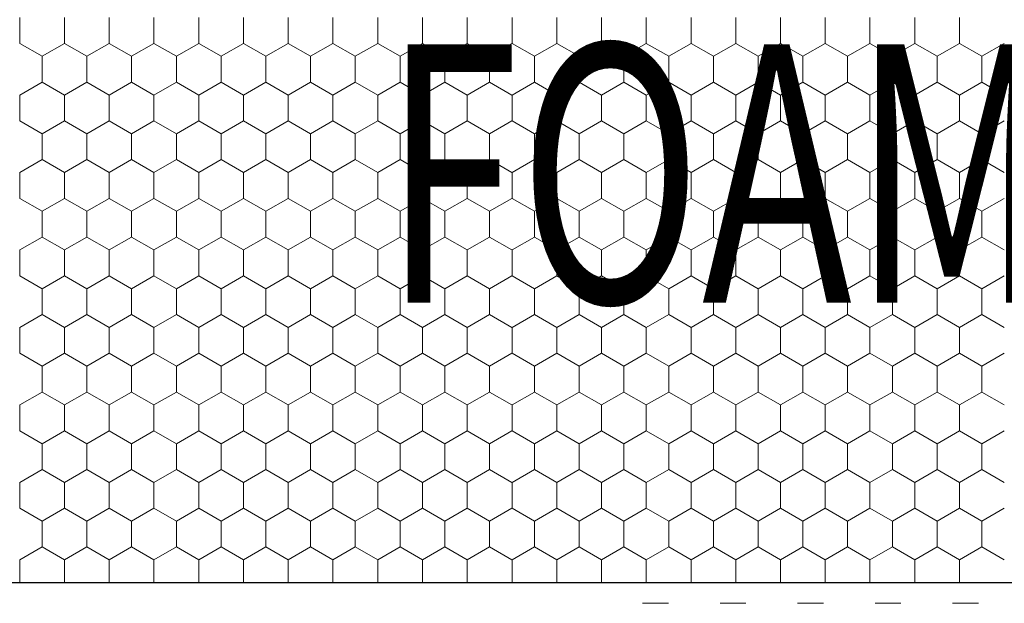
# Model space of a CAD drawing. Units: metres. Extents: x 46 to 1816, y 1585 to 2421.
# Drawn here: x 762 to 953, y 1829 to 1942 of the extents above; entities that cross this region are included whole.
import ezdxf

# ---------------------------------------------------------------- set-up
doc = ezdxf.new("R2010")
doc.units = ezdxf.units.M
doc.header["$LTSCALE"] = 100
doc.header["$MEASUREMENT"] = 0
doc.linetypes.add('punktlinie', pattern=[0.15, 0.05, -0.1])
for name, color, linetype in [('02 Foamglas', 7, 'Continuous'), ('05 Abdichtungen _ Trennlagen', 7, 'Continuous'), ('08 Logo', 7, 'Continuous')]:
    doc.layers.add(name, color=color, linetype=linetype)
doc.styles.add('ERSTELLTER_STIL_2', font='HATTEN.TTF')

# ---------------------------------------------------------------- blocks, each defined once
blk = doc.blocks.new('*X1')
at = {"layer": '02 Foamglas', "color": 30, "linetype": 'Continuous', "lineweight": 0}
for p, q in [((762.4, 1937.5), (762.4, 1942.5)), ((771.06, 1937.5), (771.06, 1942.5)), ((779.72, 1937.5), (779.72, 1942.5)), ((788.38, 1937.5), (788.38, 1942.5)), ((797.04, 1937.5), (797.04, 1942.5)), ((805.7, 1937.5), (805.7, 1942.5)), ((814.36, 1937.5), (814.36, 1942.5)), ((823.02, 1937.5), (823.02, 1942.5)), ((831.68, 1937.5), (831.68, 1942.5)), ((840.34, 1937.5), (840.34, 1942.5)), ((849, 1937.5), (849, 1942.5)), ((857.7, 1937.5), (857.7, 1942.5)), ((866.36, 1937.5), (866.36, 1942.5)), ((875.02, 1937.5), (875.02, 1942.5)), ((883.68, 1937.5), (883.68, 1942.5)), ((892.34, 1937.5), (892.34, 1942.5)), ((901, 1937.5), (901, 1942.5)), ((909.66, 1937.5), (909.66, 1942.5)), ((918.32, 1937.5), (918.32, 1942.5)), ((926.98, 1937.5), (926.98, 1942.5)), ((935.64, 1937.5), (935.64, 1942.5)), ((944.3, 1937.5), (944.3, 1942.5)), ((762.4, 1937.5), (766.73, 1935)), ((766.73, 1935), (771.06, 1937.5)), ((775.39, 1935), (771.06, 1937.5)), ((775.39, 1935), (779.72, 1937.5)), ((784.05, 1935), (779.72, 1937.5)), ((784.05, 1935), (788.38, 1937.5)), ((792.71, 1935), (788.38, 1937.5)), ((792.71, 1935), (797.04, 1937.5)), ((801.37, 1935), (797.04, 1937.5)), ((801.37, 1935), (805.7, 1937.5)), ((810.03, 1935), (805.7, 1937.5)), ((810.03, 1935), (814.36, 1937.5)), ((818.69, 1935), (814.36, 1937.5)), ((818.69, 1935), (823.02, 1937.5)), ((827.35, 1935), (823.02, 1937.5)), ((827.35, 1935), (831.68, 1937.5)), ((836.01, 1935), (831.68, 1937.5)), ((836.01, 1935), (840.34, 1937.5)), ((844.67, 1935), (840.34, 1937.5)), ((844.67, 1935), (849, 1937.5)), ((853.33, 1935), (849, 1937.5)), ((853.33, 1935), (857.66, 1937.5)), ((857.7, 1937.5), (862.03, 1935)), ((862.03, 1935), (866.36, 1937.5)), ((870.69, 1935), (866.36, 1937.5)), ((870.69, 1935), (875.02, 1937.5)), ((879.35, 1935), (875.02, 1937.5)), ((879.35, 1935), (883.68, 1937.5)), ((888.01, 1935), (883.68, 1937.5)), ((888.01, 1935), (892.34, 1937.5)), ((896.67, 1935), (892.34, 1937.5)), ((896.67, 1935), (901, 1937.5)), ((905.33, 1935), (901, 1937.5)), ((905.33, 1935), (909.66, 1937.5)), ((913.99, 1935), (909.66, 1937.5)), ((913.99, 1935), (918.32, 1937.5)), ((922.65, 1935), (918.32, 1937.5)), ((922.65, 1935), (926.98, 1937.5)), ((931.31, 1935), (926.98, 1937.5)), ((931.31, 1935), (935.64, 1937.5)), ((939.97, 1935), (935.64, 1937.5)), ((939.97, 1935), (944.3, 1937.5)), ((948.63, 1935), (944.3, 1937.5)), ((948.63, 1935), (952.96, 1937.5)), ((766.73, 1930), (766.73, 1935)), ((775.39, 1930), (775.39, 1935)), ((784.05, 1930), (784.05, 1935)), ((792.71, 1930), (792.71, 1935)), ((801.37, 1930), (801.37, 1935)), ((810.03, 1930), (810.03, 1935)), ((818.69, 1930), (818.69, 1935)), ((827.35, 1930), (827.35, 1935)), ((836.01, 1930), (836.01, 1935)), ((844.67, 1930), (844.67, 1935)), ((853.33, 1930), (853.33, 1935)), ((862.03, 1930), (862.03, 1935)), ((870.69, 1930), (870.69, 1935)), ((879.35, 1930), (879.35, 1935)), ((888.01, 1930), (888.01, 1935)), ((896.67, 1930), (896.67, 1935)), ((905.33, 1930), (905.33, 1935)), ((913.99, 1930), (913.99, 1935)), ((922.65, 1930), (922.65, 1935)), ((931.31, 1930), (931.31, 1935)), ((939.97, 1930), (939.97, 1935)), ((948.63, 1930), (948.63, 1935)), ((762.4, 1927.5), (766.73, 1930)), ((771.06, 1927.5), (766.73, 1930)), ((771.06, 1927.5), (775.39, 1930)), ((779.72, 1927.5), (775.39, 1930)), ((779.72, 1927.5), (784.05, 1930)), ((788.38, 1927.5), (784.05, 1930)), ((788.38, 1927.5), (792.71, 1930)), ((797.04, 1927.5), (792.71, 1930)), ((797.04, 1927.5), (801.37, 1930)), ((805.7, 1927.5), (801.37, 1930)), ((805.7, 1927.5), (810.03, 1930)), ((814.36, 1927.5), (810.03, 1930)), ((814.36, 1927.5), (818.69, 1930)), ((823.02, 1927.5), (818.69, 1930)), ((823.02, 1927.5), (827.35, 1930)), ((831.68, 1927.5), (827.35, 1930)), ((831.68, 1927.5), (836.01, 1930)), ((840.34, 1927.5), (836.01, 1930)), ((840.34, 1927.5), (844.67, 1930)), ((849, 1927.5), (844.67, 1930)), ((849, 1927.5), (853.33, 1930)), ((857.66, 1927.5), (853.33, 1930)), ((857.7, 1927.5), (862.03, 1930)), ((866.36, 1927.5), (862.03, 1930)), ((866.36, 1927.5), (870.69, 1930)), ((875.02, 1927.5), (870.69, 1930)), ((875.02, 1927.5), (879.35, 1930)), ((883.68, 1927.5), (879.35, 1930)), ((883.68, 1927.5), (888.01, 1930)), ((892.34, 1927.5), (888.01, 1930)), ((892.34, 1927.5), (896.67, 1930)), ((901, 1927.5), (896.67, 1930)), ((901, 1927.5), (905.33, 1930)), ((909.66, 1927.5), (905.33, 1930)), ((909.66, 1927.5), (913.99, 1930)), ((918.32, 1927.5), (913.99, 1930)), ((918.32, 1927.5), (922.65, 1930)), ((926.98, 1927.5), (922.65, 1930)), ((926.98, 1927.5), (931.31, 1930)), ((935.64, 1927.5), (931.31, 1930)), ((935.64, 1927.5), (939.97, 1930)), ((944.3, 1927.5), (939.97, 1930)), ((944.3, 1927.5), (948.63, 1930)), ((952.96, 1927.5), (948.63, 1930)), ((762.4, 1922.5), (762.4, 1927.5)), ((771.06, 1922.5), (771.06, 1927.5)), ((779.72, 1922.5), (779.72, 1927.5)), ((788.38, 1922.5), (788.38, 1927.5)), ((797.04, 1922.5), (797.04, 1927.5)), ((805.7, 1922.5), (805.7, 1927.5)), ((814.36, 1922.5), (814.36, 1927.5)), ((823.02, 1922.5), (823.02, 1927.5)), ((831.68, 1922.5), (831.68, 1927.5)), ((840.34, 1922.5), (840.34, 1927.5)), ((849, 1922.5), (849, 1927.5)), ((857.7, 1922.5), (857.7, 1927.5)), ((866.36, 1922.5), (866.36, 1927.5)), ((875.02, 1922.5), (875.02, 1927.5)), ((883.68, 1922.5), (883.68, 1927.5)), ((892.34, 1922.5), (892.34, 1927.5)), ((901, 1922.5), (901, 1927.5)), ((909.66, 1922.5), (909.66, 1927.5)), ((918.32, 1922.5), (918.32, 1927.5)), ((926.98, 1922.5), (926.98, 1927.5)), ((935.64, 1922.5), (935.64, 1927.5)), ((944.3, 1922.5), (944.3, 1927.5)), ((762.4, 1922.5), (766.73, 1920)), ((766.73, 1920), (771.06, 1922.5)), ((775.39, 1920), (771.06, 1922.5)), ((775.39, 1920), (779.72, 1922.5)), ((784.05, 1920), (779.72, 1922.5)), ((784.05, 1920), (788.38, 1922.5)), ((792.71, 1920), (788.38, 1922.5)), ((792.71, 1920), (797.04, 1922.5)), ((801.37, 1920), (797.04, 1922.5)), ((801.37, 1920), (805.7, 1922.5)), ((810.03, 1920), (805.7, 1922.5)), ((810.03, 1920), (814.36, 1922.5)), ((818.69, 1920), (814.36, 1922.5)), ((818.69, 1920), (823.02, 1922.5)), ((827.35, 1920), (823.02, 1922.5)), ((827.35, 1920), (831.68, 1922.5)), ((836.01, 1920), (831.68, 1922.5)), ((836.01, 1920), (840.34, 1922.5)), ((844.67, 1920), (840.34, 1922.5)), ((844.67, 1920), (849, 1922.5)), ((853.33, 1920), (849, 1922.5)), ((853.33, 1920), (857.66, 1922.5)), ((857.7, 1922.5), (862.03, 1920)), ((862.03, 1920), (866.36, 1922.5)), ((870.69, 1920), (866.36, 1922.5)), ((870.69, 1920), (875.02, 1922.5)), ((879.35, 1920), (875.02, 1922.5)), ((879.35, 1920), (883.68, 1922.5)), ((888.01, 1920), (883.68, 1922.5)), ((888.01, 1920), (892.34, 1922.5)), ((896.67, 1920), (892.34, 1922.5)), ((896.67, 1920), (901, 1922.5)), ((905.33, 1920), (901, 1922.5)), ((905.33, 1920), (909.66, 1922.5)), ((913.99, 1920), (909.66, 1922.5)), ((913.99, 1920), (918.32, 1922.5)), ((922.65, 1920), (918.32, 1922.5)), ((922.65, 1920), (926.98, 1922.5)), ((931.31, 1920), (926.98, 1922.5)), ((931.31, 1920), (935.64, 1922.5)), ((939.97, 1920), (935.64, 1922.5)), ((939.97, 1920), (944.3, 1922.5)), ((948.63, 1920), (944.3, 1922.5)), ((948.63, 1920), (952.96, 1922.5)), ((766.73, 1915), (766.73, 1920)), ((775.39, 1915), (775.39, 1920)), ((784.05, 1915), (784.05, 1920)), ((792.71, 1915), (792.71, 1920)), ((801.37, 1915), (801.37, 1920)), ((810.03, 1915), (810.03, 1920)), ((818.69, 1915), (818.69, 1920)), ((827.35, 1915), (827.35, 1920)), ((836.01, 1915), (836.01, 1920)), ((844.67, 1915), (844.67, 1920)), ((853.33, 1915), (853.33, 1920)), ((862.03, 1915), (862.03, 1920)), ((870.69, 1915), (870.69, 1920)), ((879.35, 1915), (879.35, 1920)), ((888.01, 1915), (888.01, 1920)), ((896.67, 1915), (896.67, 1920)), ((905.33, 1915), (905.33, 1920)), ((913.99, 1915), (913.99, 1920)), ((922.65, 1915), (922.65, 1920)), ((931.31, 1915), (931.31, 1920)), ((939.97, 1915), (939.97, 1920)), ((948.63, 1915), (948.63, 1920)), ((762.4, 1912.5), (766.73, 1915)), ((771.06, 1912.5), (766.73, 1915)), ((771.06, 1912.5), (775.39, 1915)), ((779.72, 1912.5), (775.39, 1915)), ((779.72, 1912.5), (784.05, 1915)), ((788.38, 1912.5), (784.05, 1915)), ((788.38, 1912.5), (792.71, 1915)), ((797.04, 1912.5), (792.71, 1915)), ((797.04, 1912.5), (801.37, 1915)), ((805.7, 1912.5), (801.37, 1915)), ((805.7, 1912.5), (810.03, 1915)), ((814.36, 1912.5), (810.03, 1915)), ((814.36, 1912.5), (818.69, 1915)), ((823.02, 1912.5), (818.69, 1915)), ((823.02, 1912.5), (827.35, 1915)), ((831.68, 1912.5), (827.35, 1915)), ((831.68, 1912.5), (836.01, 1915)), ((840.34, 1912.5), (836.01, 1915)), ((840.34, 1912.5), (844.67, 1915)), ((849, 1912.5), (844.67, 1915)), ((849, 1912.5), (853.33, 1915)), ((857.66, 1912.5), (853.33, 1915)), ((857.7, 1912.5), (862.03, 1915)), ((866.36, 1912.5), (862.03, 1915)), ((866.36, 1912.5), (870.69, 1915)), ((875.02, 1912.5), (870.69, 1915)), ((875.02, 1912.5), (879.35, 1915)), ((883.68, 1912.5), (879.35, 1915)), ((883.68, 1912.5), (888.01, 1915)), ((892.34, 1912.5), (888.01, 1915)), ((892.34, 1912.5), (896.67, 1915)), ((901, 1912.5), (896.67, 1915)), ((901, 1912.5), (905.33, 1915)), ((909.66, 1912.5), (905.33, 1915)), ((909.66, 1912.5), (913.99, 1915)), ((918.32, 1912.5), (913.99, 1915)), ((918.32, 1912.5), (922.65, 1915)), ((926.98, 1912.5), (922.65, 1915)), ((926.98, 1912.5), (931.31, 1915)), ((935.64, 1912.5), (931.31, 1915)), ((935.64, 1912.5), (939.97, 1915)), ((944.3, 1912.5), (939.97, 1915)), ((944.3, 1912.5), (948.63, 1915)), ((952.96, 1912.5), (948.63, 1915)), ((762.4, 1907.5), (762.4, 1912.5)), ((771.06, 1907.5), (771.06, 1912.5)), ((779.72, 1907.5), (779.72, 1912.5)), ((788.38, 1907.5), (788.38, 1912.5)), ((797.04, 1907.5), (797.04, 1912.5)), ((805.7, 1907.5), (805.7, 1912.5)), ((814.36, 1907.5), (814.36, 1912.5)), ((823.02, 1907.5), (823.02, 1912.5)), ((831.68, 1907.5), (831.68, 1912.5)), ((840.34, 1907.5), (840.34, 1912.5)), ((849, 1907.5), (849, 1912.5)), ((857.7, 1907.5), (857.7, 1912.5)), ((866.36, 1907.5), (866.36, 1912.5)), ((875.02, 1907.5), (875.02, 1912.5)), ((883.68, 1907.5), (883.68, 1912.5)), ((892.34, 1907.5), (892.34, 1912.5)), ((901, 1907.5), (901, 1912.5)), ((909.66, 1907.5), (909.66, 1912.5)), ((918.32, 1907.5), (918.32, 1912.5)), ((926.98, 1907.5), (926.98, 1912.5)), ((935.64, 1907.5), (935.64, 1912.5)), ((944.3, 1907.5), (944.3, 1912.5)), ((762.4, 1907.5), (766.73, 1905)), ((766.73, 1905), (771.06, 1907.5)), ((775.39, 1905), (771.06, 1907.5)), ((775.39, 1905), (779.72, 1907.5)), ((784.05, 1905), (779.72, 1907.5)), ((784.05, 1905), (788.38, 1907.5)), ((792.71, 1905), (788.38, 1907.5)), ((792.71, 1905), (797.04, 1907.5)), ((801.37, 1905), (797.04, 1907.5)), ((801.37, 1905), (805.7, 1907.5)), ((810.03, 1905), (805.7, 1907.5)), ((810.03, 1905), (814.36, 1907.5)), ((818.69, 1905), (814.36, 1907.5)), ((818.69, 1905), (823.02, 1907.5)), ((827.35, 1905), (823.02, 1907.5)), ((827.35, 1905), (831.68, 1907.5)), ((836.01, 1905), (831.68, 1907.5)), ((836.01, 1905), (840.34, 1907.5)), ((844.67, 1905), (840.34, 1907.5)), ((844.67, 1905), (849, 1907.5)), ((853.33, 1905), (849, 1907.5)), ((853.33, 1905), (857.66, 1907.5)), ((857.7, 1907.5), (862.03, 1905)), ((862.03, 1905), (866.36, 1907.5)), ((870.69, 1905), (866.36, 1907.5)), ((870.69, 1905), (875.02, 1907.5)), ((879.35, 1905), (875.02, 1907.5)), ((879.35, 1905), (883.68, 1907.5)), ((888.01, 1905), (883.68, 1907.5)), ((888.01, 1905), (892.34, 1907.5)), ((896.67, 1905), (892.34, 1907.5)), ((896.67, 1905), (901, 1907.5)), ((905.33, 1905), (901, 1907.5)), ((905.33, 1905), (909.66, 1907.5)), ((913.99, 1905), (909.66, 1907.5)), ((913.99, 1905), (918.32, 1907.5)), ((922.65, 1905), (918.32, 1907.5)), ((922.65, 1905), (926.98, 1907.5)), ((931.31, 1905), (926.98, 1907.5)), ((931.31, 1905), (935.64, 1907.5)), ((939.97, 1905), (935.64, 1907.5)), ((939.97, 1905), (944.3, 1907.5)), ((948.63, 1905), (944.3, 1907.5)), ((948.63, 1905), (952.96, 1907.5)), ((766.73, 1900), (766.73, 1905)), ((775.39, 1900), (775.39, 1905)), ((784.05, 1900), (784.05, 1905)), ((792.71, 1900), (792.71, 1905)), ((801.37, 1900), (801.37, 1905)), ((810.03, 1900), (810.03, 1905)), ((818.69, 1900), (818.69, 1905)), ((827.35, 1900), (827.35, 1905)), ((836.01, 1900), (836.01, 1905)), ((844.67, 1900), (844.67, 1905)), ((853.33, 1900), (853.33, 1905)), ((862.03, 1900), (862.03, 1905)), ((870.69, 1900), (870.69, 1905)), ((879.35, 1900), (879.35, 1905)), ((888.01, 1900), (888.01, 1905)), ((896.67, 1900), (896.67, 1905)), ((905.33, 1900), (905.33, 1905)), ((913.99, 1900), (913.99, 1905)), ((922.65, 1900), (922.65, 1905)), ((931.31, 1900), (931.31, 1905)), ((939.97, 1900), (939.97, 1905)), ((948.63, 1900), (948.63, 1905)), ((762.4, 1897.5), (766.73, 1900)), ((771.06, 1897.5), (766.73, 1900)), ((771.06, 1897.5), (775.39, 1900)), ((779.72, 1897.5), (775.39, 1900)), ((779.72, 1897.5), (784.05, 1900)), ((788.38, 1897.5), (784.05, 1900)), ((788.38, 1897.5), (792.71, 1900)), ((797.04, 1897.5), (792.71, 1900)), ((797.04, 1897.5), (801.37, 1900)), ((805.7, 1897.5), (801.37, 1900)), ((805.7, 1897.5), (810.03, 1900)), ((814.36, 1897.5), (810.03, 1900)), ((814.36, 1897.5), (818.69, 1900)), ((823.02, 1897.5), (818.69, 1900)), ((823.02, 1897.5), (827.35, 1900)), ((831.68, 1897.5), (827.35, 1900)), ((831.68, 1897.5), (836.01, 1900)), ((840.34, 1897.5), (836.01, 1900)), ((840.34, 1897.5), (844.67, 1900)), ((849, 1897.5), (844.67, 1900)), ((849, 1897.5), (853.33, 1900)), ((857.66, 1897.5), (853.33, 1900)), ((857.7, 1897.5), (862.03, 1900)), ((866.36, 1897.5), (862.03, 1900)), ((866.36, 1897.5), (870.69, 1900)), ((875.02, 1897.5), (870.69, 1900)), ((875.02, 1897.5), (879.35, 1900)), ((883.68, 1897.5), (879.35, 1900)), ((883.68, 1897.5), (888.01, 1900)), ((892.34, 1897.5), (888.01, 1900)), ((892.34, 1897.5), (896.67, 1900)), ((901, 1897.5), (896.67, 1900)), ((901, 1897.5), (905.33, 1900)), ((909.66, 1897.5), (905.33, 1900)), ((909.66, 1897.5), (913.99, 1900)), ((918.32, 1897.5), (913.99, 1900)), ((918.32, 1897.5), (922.65, 1900)), ((926.98, 1897.5), (922.65, 1900)), ((926.98, 1897.5), (931.31, 1900)), ((935.64, 1897.5), (931.31, 1900)), ((935.64, 1897.5), (939.97, 1900)), ((944.3, 1897.5), (939.97, 1900)), ((944.3, 1897.5), (948.63, 1900)), ((952.96, 1897.5), (948.63, 1900)), ((762.4, 1892.5), (762.4, 1897.5)), ((771.06, 1892.5), (771.06, 1897.5)), ((779.72, 1892.5), (779.72, 1897.5)), ((788.38, 1892.5), (788.38, 1897.5)), ((797.04, 1892.5), (797.04, 1897.5)), ((805.7, 1892.5), (805.7, 1897.5)), ((814.36, 1892.5), (814.36, 1897.5)), ((823.02, 1892.5), (823.02, 1897.5)), ((831.68, 1892.5), (831.68, 1897.5)), ((840.34, 1892.5), (840.34, 1897.5)), ((849, 1892.5), (849, 1897.5)), ((857.7, 1892.5), (857.7, 1897.5)), ((866.36, 1892.5), (866.36, 1897.5)), ((875.02, 1892.5), (875.02, 1897.5)), ((883.68, 1892.5), (883.68, 1897.5)), ((892.34, 1892.5), (892.34, 1897.5)), ((901, 1892.5), (901, 1897.5)), ((909.66, 1892.5), (909.66, 1897.5)), ((918.32, 1892.5), (918.32, 1897.5)), ((926.98, 1892.5), (926.98, 1897.5)), ((935.64, 1892.5), (935.64, 1897.5)), ((944.3, 1892.5), (944.3, 1897.5)), ((762.4, 1892.5), (766.73, 1890)), ((766.73, 1890), (771.06, 1892.5)), ((775.39, 1890), (771.06, 1892.5)), ((775.39, 1890), (779.72, 1892.5)), ((784.05, 1890), (779.72, 1892.5)), ((784.05, 1890), (788.38, 1892.5)), ((792.71, 1890), (788.38, 1892.5)), ((792.71, 1890), (797.04, 1892.5)), ((801.37, 1890), (797.04, 1892.5)), ((801.37, 1890), (805.7, 1892.5)), ((810.03, 1890), (805.7, 1892.5)), ((810.03, 1890), (814.36, 1892.5)), ((818.69, 1890), (814.36, 1892.5)), ((818.69, 1890), (823.02, 1892.5)), ((827.35, 1890), (823.02, 1892.5)), ((827.35, 1890), (831.68, 1892.5)), ((836.01, 1890), (831.68, 1892.5)), ((836.01, 1890), (840.34, 1892.5)), ((844.67, 1890), (840.34, 1892.5)), ((844.67, 1890), (849, 1892.5)), ((853.33, 1890), (849, 1892.5)), ((853.33, 1890), (857.66, 1892.5)), ((857.7, 1892.5), (862.03, 1890)), ((862.03, 1890), (866.36, 1892.5)), ((870.69, 1890), (866.36, 1892.5)), ((870.69, 1890), (875.02, 1892.5)), ((879.35, 1890), (875.02, 1892.5)), ((879.35, 1890), (883.68, 1892.5)), ((888.01, 1890), (883.68, 1892.5)), ((888.01, 1890), (892.34, 1892.5)), ((896.67, 1890), (892.34, 1892.5)), ((896.67, 1890), (901, 1892.5)), ((905.33, 1890), (901, 1892.5)), ((905.33, 1890), (909.66, 1892.5)), ((913.99, 1890), (909.66, 1892.5)), ((913.99, 1890), (918.32, 1892.5)), ((922.65, 1890), (918.32, 1892.5)), ((922.65, 1890), (926.98, 1892.5)), ((931.31, 1890), (926.98, 1892.5)), ((931.31, 1890), (935.64, 1892.5)), ((939.97, 1890), (935.64, 1892.5)), ((939.97, 1890), (944.3, 1892.5)), ((948.63, 1890), (944.3, 1892.5)), ((948.63, 1890), (952.96, 1892.5)), ((766.73, 1885), (766.73, 1890)), ((775.39, 1885), (775.39, 1890)), ((784.05, 1885), (784.05, 1890)), ((792.71, 1885), (792.71, 1890)), ((801.37, 1885), (801.37, 1890)), ((810.03, 1885), (810.03, 1890)), ((818.69, 1885), (818.69, 1890)), ((827.35, 1885), (827.35, 1890)), ((836.01, 1885), (836.01, 1890)), ((844.67, 1885), (844.67, 1890)), ((853.33, 1885), (853.33, 1890)), ((862.03, 1885), (862.03, 1890)), ((870.69, 1885), (870.69, 1890)), ((879.35, 1885), (879.35, 1890)), ((888.01, 1885), (888.01, 1890)), ((896.67, 1885), (896.67, 1890)), ((905.33, 1885), (905.33, 1890)), ((913.99, 1885), (913.99, 1890)), ((922.65, 1885), (922.65, 1890)), ((931.31, 1885), (931.31, 1890)), ((939.97, 1885), (939.97, 1890)), ((948.63, 1885), (948.63, 1890)), ((762.4, 1882.5), (766.73, 1885)), ((771.06, 1882.5), (766.73, 1885)), ((771.06, 1882.5), (775.39, 1885)), ((779.72, 1882.5), (775.39, 1885)), ((779.72, 1882.5), (784.05, 1885)), ((788.38, 1882.5), (784.05, 1885)), ((788.38, 1882.5), (792.71, 1885)), ((797.04, 1882.5), (792.71, 1885)), ((797.04, 1882.5), (801.37, 1885)), ((805.7, 1882.5), (801.37, 1885)), ((805.7, 1882.5), (810.03, 1885)), ((814.36, 1882.5), (810.03, 1885)), ((814.36, 1882.5), (818.69, 1885)), ((823.02, 1882.5), (818.69, 1885)), ((823.02, 1882.5), (827.35, 1885)), ((831.68, 1882.5), (827.35, 1885)), ((831.68, 1882.5), (836.01, 1885)), ((840.34, 1882.5), (836.01, 1885)), ((840.34, 1882.5), (844.67, 1885)), ((849, 1882.5), (844.67, 1885)), ((849, 1882.5), (853.33, 1885)), ((857.66, 1882.5), (853.33, 1885)), ((857.7, 1882.5), (862.03, 1885)), ((866.36, 1882.5), (862.03, 1885)), ((866.36, 1882.5), (870.69, 1885)), ((875.02, 1882.5), (870.69, 1885)), ((875.02, 1882.5), (879.35, 1885)), ((883.68, 1882.5), (879.35, 1885)), ((883.68, 1882.5), (888.01, 1885)), ((892.34, 1882.5), (888.01, 1885)), ((892.34, 1882.5), (896.67, 1885)), ((901, 1882.5), (896.67, 1885)), ((901, 1882.5), (905.33, 1885)), ((909.66, 1882.5), (905.33, 1885)), ((909.66, 1882.5), (913.99, 1885)), ((918.32, 1882.5), (913.99, 1885)), ((918.32, 1882.5), (922.65, 1885)), ((926.98, 1882.5), (922.65, 1885)), ((926.98, 1882.5), (931.31, 1885)), ((935.64, 1882.5), (931.31, 1885)), ((935.64, 1882.5), (939.97, 1885)), ((944.3, 1882.5), (939.97, 1885)), ((944.3, 1882.5), (948.63, 1885)), ((952.96, 1882.5), (948.63, 1885)), ((762.4, 1877.5), (762.4, 1882.5)), ((771.06, 1877.5), (771.06, 1882.5)), ((779.72, 1877.5), (779.72, 1882.5)), ((788.38, 1877.5), (788.38, 1882.5)), ((797.04, 1877.5), (797.04, 1882.5)), ((805.7, 1877.5), (805.7, 1882.5)), ((814.36, 1877.5), (814.36, 1882.5)), ((823.02, 1877.5), (823.02, 1882.5)), ((831.68, 1877.5), (831.68, 1882.5)), ((840.34, 1877.5), (840.34, 1882.5)), ((849, 1877.5), (849, 1882.5)), ((857.7, 1877.5), (857.7, 1882.5)), ((866.36, 1877.5), (866.36, 1882.5)), ((875.02, 1877.5), (875.02, 1882.5)), ((883.68, 1877.5), (883.68, 1882.5)), ((892.34, 1877.5), (892.34, 1882.5)), ((901, 1877.5), (901, 1882.5)), ((909.66, 1877.5), (909.66, 1882.5)), ((918.32, 1877.5), (918.32, 1882.5)), ((926.98, 1877.5), (926.98, 1882.5)), ((935.64, 1877.5), (935.64, 1882.5)), ((944.3, 1877.5), (944.3, 1882.5)), ((762.4, 1877.5), (766.73, 1875)), ((766.73, 1875), (771.06, 1877.5)), ((775.39, 1875), (771.06, 1877.5)), ((775.39, 1875), (779.72, 1877.5)), ((784.05, 1875), (779.72, 1877.5)), ((784.05, 1875), (788.38, 1877.5)), ((792.71, 1875), (788.38, 1877.5)), ((792.71, 1875), (797.04, 1877.5)), ((801.37, 1875), (797.04, 1877.5)), ((801.37, 1875), (805.7, 1877.5)), ((810.03, 1875), (805.7, 1877.5)), ((810.03, 1875), (814.36, 1877.5)), ((818.69, 1875), (814.36, 1877.5)), ((818.69, 1875), (823.02, 1877.5)), ((827.35, 1875), (823.02, 1877.5)), ((827.35, 1875), (831.68, 1877.5)), ((836.01, 1875), (831.68, 1877.5)), ((836.01, 1875), (840.34, 1877.5)), ((844.67, 1875), (840.34, 1877.5)), ((844.67, 1875), (849, 1877.5)), ((853.33, 1875), (849, 1877.5)), ((853.33, 1875), (857.66, 1877.5)), ((857.7, 1877.5), (862.03, 1875)), ((862.03, 1875), (866.36, 1877.5)), ((870.69, 1875), (866.36, 1877.5)), ((870.69, 1875), (875.02, 1877.5)), ((879.35, 1875), (875.02, 1877.5)), ((879.35, 1875), (883.68, 1877.5)), ((888.01, 1875), (883.68, 1877.5)), ((888.01, 1875), (892.34, 1877.5)), ((896.67, 1875), (892.34, 1877.5)), ((896.67, 1875), (901, 1877.5)), ((905.33, 1875), (901, 1877.5)), ((905.33, 1875), (909.66, 1877.5)), ((913.99, 1875), (909.66, 1877.5)), ((913.99, 1875), (918.32, 1877.5)), ((922.65, 1875), (918.32, 1877.5)), ((922.65, 1875), (926.98, 1877.5)), ((931.31, 1875), (926.98, 1877.5)), ((931.31, 1875), (935.64, 1877.5)), ((939.97, 1875), (935.64, 1877.5)), ((939.97, 1875), (944.3, 1877.5)), ((948.63, 1875), (944.3, 1877.5)), ((948.63, 1875), (952.96, 1877.5)), ((766.73, 1870), (766.73, 1875)), ((775.39, 1870), (775.39, 1875)), ((784.05, 1870), (784.05, 1875)), ((792.71, 1870), (792.71, 1875)), ((801.37, 1870), (801.37, 1875)), ((810.03, 1870), (810.03, 1875)), ((818.69, 1870), (818.69, 1875)), ((827.35, 1870), (827.35, 1875)), ((836.01, 1870), (836.01, 1875)), ((844.67, 1870), (844.67, 1875)), ((853.33, 1870), (853.33, 1875)), ((862.03, 1870), (862.03, 1875)), ((870.69, 1870), (870.69, 1875)), ((879.35, 1870), (879.35, 1875)), ((888.01, 1870), (888.01, 1875)), ((896.67, 1870), (896.67, 1875)), ((905.33, 1870), (905.33, 1875)), ((913.99, 1870), (913.99, 1875)), ((922.65, 1870), (922.65, 1875)), ((931.31, 1870), (931.31, 1875)), ((939.97, 1870), (939.97, 1875)), ((948.63, 1870), (948.63, 1875)), ((762.4, 1867.5), (766.73, 1870)), ((771.06, 1867.5), (766.73, 1870)), ((771.06, 1867.5), (775.39, 1870)), ((779.72, 1867.5), (775.39, 1870)), ((779.72, 1867.5), (784.05, 1870)), ((788.38, 1867.5), (784.05, 1870)), ((788.38, 1867.5), (792.71, 1870)), ((797.04, 1867.5), (792.71, 1870)), ((797.04, 1867.5), (801.37, 1870)), ((805.7, 1867.5), (801.37, 1870)), ((805.7, 1867.5), (810.03, 1870)), ((814.36, 1867.5), (810.03, 1870)), ((814.36, 1867.5), (818.69, 1870)), ((823.02, 1867.5), (818.69, 1870)), ((823.02, 1867.5), (827.35, 1870)), ((831.68, 1867.5), (827.35, 1870)), ((831.68, 1867.5), (836.01, 1870)), ((840.34, 1867.5), (836.01, 1870)), ((840.34, 1867.5), (844.67, 1870)), ((849, 1867.5), (844.67, 1870)), ((849, 1867.5), (853.33, 1870)), ((857.66, 1867.5), (853.33, 1870)), ((857.7, 1867.5), (862.03, 1870)), ((866.36, 1867.5), (862.03, 1870)), ((866.36, 1867.5), (870.69, 1870)), ((875.02, 1867.5), (870.69, 1870)), ((875.02, 1867.5), (879.35, 1870)), ((883.68, 1867.5), (879.35, 1870)), ((883.68, 1867.5), (888.01, 1870)), ((892.34, 1867.5), (888.01, 1870)), ((892.34, 1867.5), (896.67, 1870)), ((901, 1867.5), (896.67, 1870)), ((901, 1867.5), (905.33, 1870)), ((909.66, 1867.5), (905.33, 1870)), ((909.66, 1867.5), (913.99, 1870)), ((918.32, 1867.5), (913.99, 1870)), ((918.32, 1867.5), (922.65, 1870)), ((926.98, 1867.5), (922.65, 1870)), ((926.98, 1867.5), (931.31, 1870)), ((935.64, 1867.5), (931.31, 1870)), ((935.64, 1867.5), (939.97, 1870)), ((944.3, 1867.5), (939.97, 1870)), ((944.3, 1867.5), (948.63, 1870)), ((952.96, 1867.5), (948.63, 1870)), ((762.4, 1862.5), (762.4, 1867.5)), ((771.06, 1862.5), (771.06, 1867.5)), ((779.72, 1862.5), (779.72, 1867.5)), ((788.38, 1862.5), (788.38, 1867.5)), ((797.04, 1862.5), (797.04, 1867.5)), ((805.7, 1862.5), (805.7, 1867.5)), ((814.36, 1862.5), (814.36, 1867.5)), ((823.02, 1862.5), (823.02, 1867.5)), ((831.68, 1862.5), (831.68, 1867.5)), ((840.34, 1862.5), (840.34, 1867.5)), ((849, 1862.5), (849, 1867.5)), ((857.7, 1862.5), (857.7, 1867.5)), ((866.36, 1862.5), (866.36, 1867.5)), ((875.02, 1862.5), (875.02, 1867.5)), ((883.68, 1862.5), (883.68, 1867.5)), ((892.34, 1862.5), (892.34, 1867.5)), ((901, 1862.5), (901, 1867.5)), ((909.66, 1862.5), (909.66, 1867.5)), ((918.32, 1862.5), (918.32, 1867.5)), ((926.98, 1862.5), (926.98, 1867.5)), ((935.64, 1862.5), (935.64, 1867.5)), ((944.3, 1862.5), (944.3, 1867.5)), ((762.4, 1862.5), (766.73, 1860)), ((766.73, 1860), (771.06, 1862.5)), ((775.39, 1860), (771.06, 1862.5)), ((775.39, 1860), (779.72, 1862.5)), ((784.05, 1860), (779.72, 1862.5)), ((784.05, 1860), (788.38, 1862.5)), ((792.71, 1860), (788.38, 1862.5)), ((792.71, 1860), (797.04, 1862.5)), ((801.37, 1860), (797.04, 1862.5)), ((801.37, 1860), (805.7, 1862.5)), ((810.03, 1860), (805.7, 1862.5)), ((810.03, 1860), (814.36, 1862.5)), ((818.69, 1860), (814.36, 1862.5)), ((818.69, 1860), (823.02, 1862.5)), ((827.35, 1860), (823.02, 1862.5)), ((827.35, 1860), (831.68, 1862.5)), ((836.01, 1860), (831.68, 1862.5)), ((836.01, 1860), (840.34, 1862.5)), ((844.67, 1860), (840.34, 1862.5)), ((844.67, 1860), (849, 1862.5)), ((853.33, 1860), (849, 1862.5)), ((853.33, 1860), (857.66, 1862.5)), ((857.7, 1862.5), (862.03, 1860)), ((862.03, 1860), (866.36, 1862.5)), ((870.69, 1860), (866.36, 1862.5)), ((870.69, 1860), (875.02, 1862.5)), ((879.35, 1860), (875.02, 1862.5)), ((879.35, 1860), (883.68, 1862.5)), ((888.01, 1860), (883.68, 1862.5)), ((888.01, 1860), (892.34, 1862.5)), ((896.67, 1860), (892.34, 1862.5)), ((896.67, 1860), (901, 1862.5)), ((905.33, 1860), (901, 1862.5)), ((905.33, 1860), (909.66, 1862.5)), ((913.99, 1860), (909.66, 1862.5)), ((913.99, 1860), (918.32, 1862.5)), ((922.65, 1860), (918.32, 1862.5)), ((922.65, 1860), (926.98, 1862.5)), ((931.31, 1860), (926.98, 1862.5)), ((931.31, 1860), (935.64, 1862.5)), ((939.97, 1860), (935.64, 1862.5)), ((939.97, 1860), (944.3, 1862.5)), ((948.63, 1860), (944.3, 1862.5)), ((948.63, 1860), (952.96, 1862.5)), ((766.73, 1855), (766.73, 1860)), ((775.39, 1855), (775.39, 1860)), ((784.05, 1855), (784.05, 1860)), ((792.71, 1855), (792.71, 1860)), ((801.37, 1855), (801.37, 1860)), ((810.03, 1855), (810.03, 1860)), ((818.69, 1855), (818.69, 1860)), ((827.35, 1855), (827.35, 1860)), ((836.01, 1855), (836.01, 1860)), ((844.67, 1855), (844.67, 1860)), ((853.33, 1855), (853.33, 1860)), ((862.03, 1855), (862.03, 1860)), ((870.69, 1855), (870.69, 1860)), ((879.35, 1855), (879.35, 1860)), ((888.01, 1855), (888.01, 1860)), ((896.67, 1855), (896.67, 1860)), ((905.33, 1855), (905.33, 1860)), ((913.99, 1855), (913.99, 1860)), ((922.65, 1855), (922.65, 1860)), ((931.31, 1855), (931.31, 1860)), ((939.97, 1855), (939.97, 1860)), ((948.63, 1855), (948.63, 1860)), ((762.4, 1852.5), (766.73, 1855)), ((771.06, 1852.5), (766.73, 1855)), ((771.06, 1852.5), (775.39, 1855)), ((779.72, 1852.5), (775.39, 1855)), ((779.72, 1852.5), (784.05, 1855)), ((788.38, 1852.5), (784.05, 1855)), ((788.38, 1852.5), (792.71, 1855)), ((797.04, 1852.5), (792.71, 1855)), ((797.04, 1852.5), (801.37, 1855)), ((805.7, 1852.5), (801.37, 1855)), ((805.7, 1852.5), (810.03, 1855)), ((814.36, 1852.5), (810.03, 1855)), ((814.36, 1852.5), (818.69, 1855)), ((823.02, 1852.5), (818.69, 1855)), ((823.02, 1852.5), (827.35, 1855)), ((831.68, 1852.5), (827.35, 1855)), ((831.68, 1852.5), (836.01, 1855)), ((840.34, 1852.5), (836.01, 1855)), ((840.34, 1852.5), (844.67, 1855)), ((849, 1852.5), (844.67, 1855)), ((849, 1852.5), (853.33, 1855)), ((857.66, 1852.5), (853.33, 1855)), ((857.7, 1852.5), (862.03, 1855)), ((866.36, 1852.5), (862.03, 1855)), ((866.36, 1852.5), (870.69, 1855)), ((875.02, 1852.5), (870.69, 1855)), ((875.02, 1852.5), (879.35, 1855)), ((883.68, 1852.5), (879.35, 1855)), ((883.68, 1852.5), (888.01, 1855)), ((892.34, 1852.5), (888.01, 1855)), ((892.34, 1852.5), (896.67, 1855)), ((901, 1852.5), (896.67, 1855)), ((901, 1852.5), (905.33, 1855)), ((909.66, 1852.5), (905.33, 1855)), ((909.66, 1852.5), (913.99, 1855)), ((918.32, 1852.5), (913.99, 1855)), ((918.32, 1852.5), (922.65, 1855)), ((926.98, 1852.5), (922.65, 1855)), ((926.98, 1852.5), (931.31, 1855)), ((935.64, 1852.5), (931.31, 1855)), ((935.64, 1852.5), (939.97, 1855)), ((944.3, 1852.5), (939.97, 1855)), ((944.3, 1852.5), (948.63, 1855)), ((952.96, 1852.5), (948.63, 1855)), ((762.4, 1847.5), (762.4, 1852.5)), ((771.06, 1847.5), (771.06, 1852.5)), ((779.72, 1847.5), (779.72, 1852.5)), ((788.38, 1847.5), (788.38, 1852.5)), ((797.04, 1847.5), (797.04, 1852.5)), ((805.7, 1847.5), (805.7, 1852.5)), ((814.36, 1847.5), (814.36, 1852.5)), ((823.02, 1847.5), (823.02, 1852.5)), ((831.68, 1847.5), (831.68, 1852.5)), ((840.34, 1847.5), (840.34, 1852.5)), ((849, 1847.5), (849, 1852.5)), ((857.7, 1847.5), (857.7, 1852.5)), ((866.36, 1847.5), (866.36, 1852.5)), ((875.02, 1847.5), (875.02, 1852.5)), ((883.68, 1847.5), (883.68, 1852.5)), ((892.34, 1847.5), (892.34, 1852.5)), ((901, 1847.5), (901, 1852.5)), ((909.66, 1847.5), (909.66, 1852.5)), ((918.32, 1847.5), (918.32, 1852.5)), ((926.98, 1847.5), (926.98, 1852.5)), ((935.64, 1847.5), (935.64, 1852.5)), ((944.3, 1847.5), (944.3, 1852.5)), ((762.4, 1847.5), (766.73, 1845)), ((766.73, 1845), (771.06, 1847.5)), ((775.39, 1845), (771.06, 1847.5)), ((775.39, 1845), (779.72, 1847.5)), ((784.05, 1845), (779.72, 1847.5)), ((784.05, 1845), (788.38, 1847.5)), ((792.71, 1845), (788.38, 1847.5)), ((792.71, 1845), (797.04, 1847.5)), ((801.37, 1845), (797.04, 1847.5)), ((801.37, 1845), (805.7, 1847.5)), ((810.03, 1845), (805.7, 1847.5)), ((810.03, 1845), (814.36, 1847.5)), ((818.69, 1845), (814.36, 1847.5)), ((818.69, 1845), (823.02, 1847.5)), ((827.35, 1845), (823.02, 1847.5)), ((827.35, 1845), (831.68, 1847.5)), ((836.01, 1845), (831.68, 1847.5)), ((836.01, 1845), (840.34, 1847.5)), ((844.67, 1845), (840.34, 1847.5)), ((844.67, 1845), (849, 1847.5)), ((853.33, 1845), (849, 1847.5)), ((853.33, 1845), (857.66, 1847.5)), ((857.7, 1847.5), (862.03, 1845)), ((862.03, 1845), (866.36, 1847.5)), ((870.69, 1845), (866.36, 1847.5)), ((870.69, 1845), (875.02, 1847.5)), ((879.35, 1845), (875.02, 1847.5)), ((879.35, 1845), (883.68, 1847.5)), ((888.01, 1845), (883.68, 1847.5)), ((888.01, 1845), (892.34, 1847.5)), ((896.67, 1845), (892.34, 1847.5)), ((896.67, 1845), (901, 1847.5)), ((905.33, 1845), (901, 1847.5)), ((905.33, 1845), (909.66, 1847.5)), ((913.99, 1845), (909.66, 1847.5)), ((913.99, 1845), (918.32, 1847.5)), ((922.65, 1845), (918.32, 1847.5)), ((922.65, 1845), (926.98, 1847.5)), ((931.31, 1845), (926.98, 1847.5)), ((931.31, 1845), (935.64, 1847.5)), ((939.97, 1845), (935.64, 1847.5)), ((939.97, 1845), (944.3, 1847.5)), ((948.63, 1845), (944.3, 1847.5)), ((948.63, 1845), (952.96, 1847.5)), ((766.73, 1840), (766.73, 1845)), ((775.39, 1840), (775.39, 1845)), ((784.05, 1840), (784.05, 1845)), ((792.71, 1840), (792.71, 1845)), ((801.37, 1840), (801.37, 1845)), ((810.03, 1840), (810.03, 1845)), ((818.69, 1840), (818.69, 1845)), ((827.35, 1840), (827.35, 1845)), ((836.01, 1840), (836.01, 1845)), ((844.67, 1840), (844.67, 1845)), ((853.33, 1840), (853.33, 1845)), ((862.03, 1840), (862.03, 1845)), ((870.69, 1840), (870.69, 1845)), ((879.35, 1840), (879.35, 1845)), ((888.01, 1840), (888.01, 1845)), ((896.67, 1840), (896.67, 1845)), ((905.33, 1840), (905.33, 1845)), ((913.99, 1840), (913.99, 1845)), ((922.65, 1840), (922.65, 1845)), ((931.31, 1840), (931.31, 1845)), ((939.97, 1840), (939.97, 1845)), ((948.63, 1840), (948.63, 1845)), ((762.4, 1837.5), (766.73, 1840)), ((771.06, 1837.5), (766.73, 1840)), ((771.06, 1837.5), (775.39, 1840)), ((779.72, 1837.5), (775.39, 1840)), ((779.72, 1837.5), (784.05, 1840)), ((788.38, 1837.5), (784.05, 1840)), ((788.38, 1837.5), (792.71, 1840)), ((797.04, 1837.5), (792.71, 1840)), ((797.04, 1837.5), (801.37, 1840)), ((805.7, 1837.5), (801.37, 1840)), ((805.7, 1837.5), (810.03, 1840)), ((814.36, 1837.5), (810.03, 1840)), ((814.36, 1837.5), (818.69, 1840)), ((823.02, 1837.5), (818.69, 1840)), ((823.02, 1837.5), (827.35, 1840)), ((831.68, 1837.5), (827.35, 1840)), ((831.68, 1837.5), (836.01, 1840)), ((840.34, 1837.5), (836.01, 1840)), ((840.34, 1837.5), (844.67, 1840)), ((849, 1837.5), (844.67, 1840)), ((849, 1837.5), (853.33, 1840)), ((857.66, 1837.5), (853.33, 1840)), ((857.7, 1837.5), (862.03, 1840)), ((866.36, 1837.5), (862.03, 1840)), ((866.36, 1837.5), (870.69, 1840)), ((875.02, 1837.5), (870.69, 1840)), ((875.02, 1837.5), (879.35, 1840)), ((883.68, 1837.5), (879.35, 1840)), ((883.68, 1837.5), (888.01, 1840)), ((892.34, 1837.5), (888.01, 1840)), ((892.34, 1837.5), (896.67, 1840)), ((901, 1837.5), (896.67, 1840)), ((901, 1837.5), (905.33, 1840)), ((909.66, 1837.5), (905.33, 1840)), ((909.66, 1837.5), (913.99, 1840)), ((918.32, 1837.5), (913.99, 1840)), ((918.32, 1837.5), (922.65, 1840)), ((926.98, 1837.5), (922.65, 1840)), ((926.98, 1837.5), (931.31, 1840)), ((935.64, 1837.5), (931.31, 1840)), ((935.64, 1837.5), (939.97, 1840)), ((944.3, 1837.5), (939.97, 1840)), ((944.3, 1837.5), (948.63, 1840)), ((952.96, 1837.5), (948.63, 1840)), ((762.4, 1833.09), (762.4, 1837.5)), ((771.06, 1833.09), (771.06, 1837.5)), ((779.72, 1833.09), (779.72, 1837.5)), ((788.38, 1833.09), (788.38, 1837.5)), ((797.04, 1833.09), (797.04, 1837.5)), ((805.7, 1833.09), (805.7, 1837.5)), ((814.36, 1833.09), (814.36, 1837.5)), ((823.02, 1833.09), (823.02, 1837.5)), ((831.68, 1833.09), (831.68, 1837.5)), ((840.34, 1833.09), (840.34, 1837.5)), ((849, 1833.09), (849, 1837.5)), ((857.7, 1833.09), (857.7, 1837.5)), ((866.36, 1833.09), (866.36, 1837.5)), ((875.02, 1833.09), (875.02, 1837.5)), ((883.68, 1833.09), (883.68, 1837.5)), ((892.34, 1833.09), (892.34, 1837.5)), ((901, 1833.09), (901, 1837.5)), ((909.66, 1833.09), (909.66, 1837.5)), ((918.32, 1833.09), (918.32, 1837.5)), ((926.98, 1833.09), (926.98, 1837.5)), ((935.64, 1833.09), (935.64, 1837.5)), ((944.3, 1833.09), (944.3, 1837.5))]:
    blk.add_line(p, q, dxfattribs=at)

msp = doc.modelspace()

# ---------------------------------------------------------------- linework, layer by layer
at = {"layer": '02 Foamglas', "color": 30, "linetype": 'Continuous', "lineweight": 25}
msp.add_line((1107.68, 1833.09), (664.4, 1833.09), dxfattribs=at)
at = {"layer": '05 Abdichtungen _ Trennlagen', "color": 18, "linetype": 'punktlinie', "lineweight": 0}
for p, q in [((664.4, 1829.1), (764.4, 1829.1)), ((882.96, 1829.1), (1096.65, 1829.1))]:
    msp.add_line(p, q, dxfattribs=at)

# ---------------------------------------------------------------- block references
at = {"layer": '02 Foamglas', "color": 30, "linetype": 'Continuous', "lineweight": 0}
msp.add_blockref('*X1', (0, 0), dxfattribs=at)

# ---------------------------------------------------------------- texts
at = {"layer": '08 Logo', "color": 1, "linetype": 'Continuous', "lineweight": 0, "insert": (832.67, 1887.31), "char_height": 50, "attachment_point": 7, "style": 'ERSTELLTER_STIL_2'}
msp.add_mtext('{\\W0.700000x;FOAMGLAS®}', dxfattribs=at)

doc.saveas('drawing.dxf')
